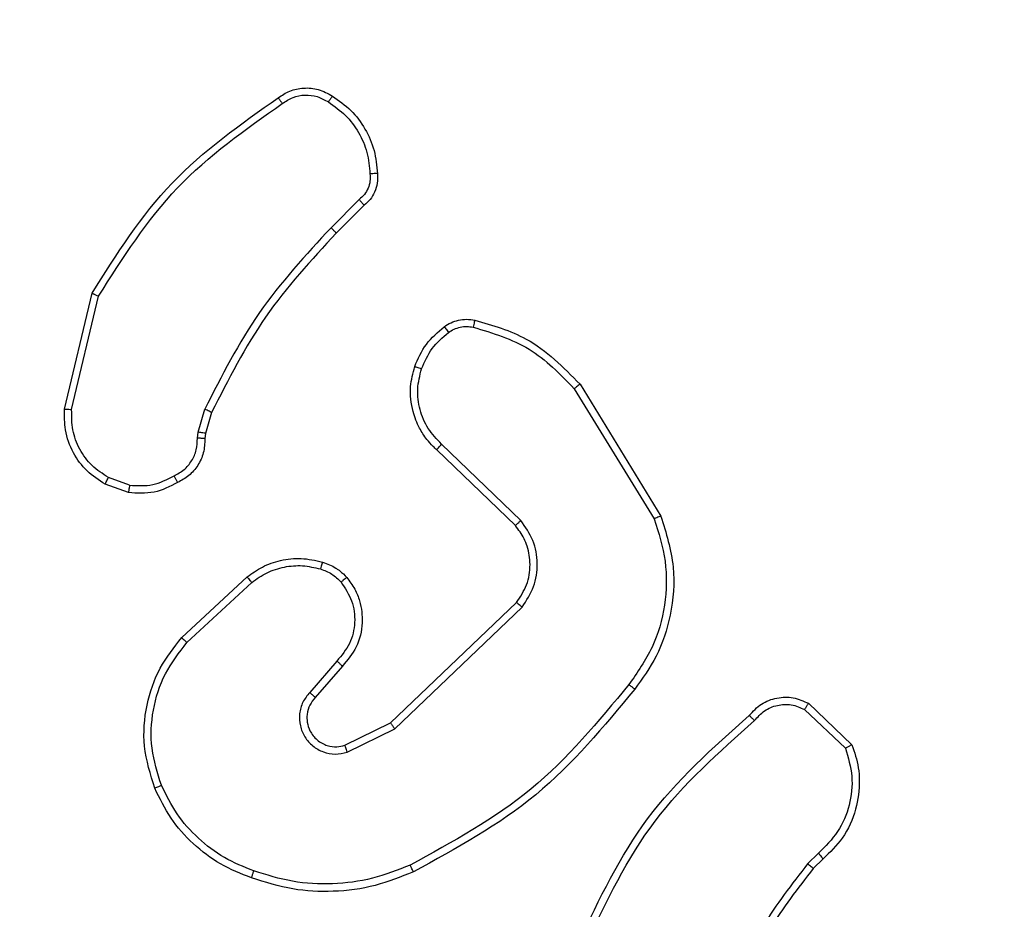
# Model space of a CAD drawing. Units: millimetres. Extents: x -445 to 341, y -569 to 741.
# Drawn here: x 78 to 81, y 161 to 163 of the extents above; entities that cross this region are included whole.
import ezdxf

# ---------------------------------------------------------------- set-up
doc = ezdxf.new("R2010")
doc.units = ezdxf.units.MM
doc.layers.add('SLD-0', color=179, linetype='Continuous')
doc.styles.add('SLDTEXTSTYLE3', font='TXT', dxfattribs={"width": 0.75})
doc.dimstyles.new('SLDDIMSTYLE1', dxfattribs={"dimtxt": 0.264583, "dimasz": 0.3302, "dimexe": 0, "dimexo": 0.0625, "dimgap": 0.066146, "dimtad": 1, "dimdec": 0, "dimrnd": 1e-09, "dimzin": 12, "dimdsep": 46, "dimtxsty": 'SLDTEXTSTYLE3', "dimsah": 1, "dimcen": 0.09, "dimadec": 0, "dimazin": 3, "dimtfac": 1, "dimtdec": 0, "dimtofl": 0, "dimtmove": 0, "dimatfit": 3, "dimfxl": 0, "dimfrac": 2, "dimtolj": 1, "dimtzin": 12, "dimarcsym": 0})

# ---------------------------------------------------------------- blocks, each defined once
blk = doc.blocks.new('_D')
at = {"layer": 'SLD-0', "color": 7}
for p, q in [((93.5749, 402.177), (-394.0896, 402.177)), ((-393.9896, -418.865), (-393.9896, 402.177)), ((121.382, -418.865), (-394.0896, -418.865))]:
    blk.add_line(p, q, dxfattribs=at)
for points in [[(-393.9896, 402.177), (-394.0404, 401.8468), (-393.9388, 401.8468)], [(-393.9896, -418.865), (-393.9388, -418.5348), (-394.0404, -418.5348)]]:
    blk.add_solid(points, dxfattribs=at)
at = {"layer": 'SLD-0', "color": 7, "insert": (-394.3306, 147.8534), "char_height": 0.26458, "attachment_point": 1, "rotation": 90, "style": 'SLDTEXTSTYLE3'}
blk.add_mtext('821', dxfattribs=at)
blk = doc.blocks.new('_D_1')
at = {"layer": 'SLD-0', "color": 7}
for p, q in [((93.5749, 602.177), (-444.5713, 602.177)), ((-444.4713, -568.5446), (-444.4713, 602.177)), ((131.1803, -568.5446), (-444.5713, -568.5446))]:
    blk.add_line(p, q, dxfattribs=at)
for points in [[(-444.4713, 602.177), (-444.5221, 601.8468), (-444.4205, 601.8468)], [(-444.4713, -568.5446), (-444.4205, -568.2144), (-444.5221, -568.2144)]]:
    blk.add_solid(points, dxfattribs=at)
at = {"layer": 'SLD-0', "color": 7, "insert": (-444.8124, 12.5015), "char_height": 0.26458, "attachment_point": 1, "rotation": 90, "style": 'SLDTEXTSTYLE3'}
blk.add_mtext('1171', dxfattribs=at)
blk = doc.blocks.new('_D_2')
at = {"layer": 'SLD-0', "color": 7}
for p, q in [((-346.9227, 66.6405), (-346.9227, 741.1925)), ((340.7249, 166.2154), (340.7249, 741.1925)), ((-346.9227, 741.0925), (340.7249, 741.0925))]:
    blk.add_line(p, q, dxfattribs=at)
for points in [[(-346.9227, 741.0925), (-346.5925, 741.0417), (-346.5925, 741.1433)], [(340.7249, 741.0925), (340.3947, 741.1433), (340.3947, 741.0417)]]:
    blk.add_solid(points, dxfattribs=at)
at = {"layer": 'SLD-0', "color": 7, "insert": (2.1162, 741.4336), "char_height": 0.26458, "attachment_point": 1, "style": 'SLDTEXTSTYLE3'}
blk.add_mtext('688', dxfattribs=at)
blk = doc.blocks.new('_D_3')
at = {"layer": 'SLD-0', "color": 7}
for p, q in [((-151.1751, 169.4318), (-151.1751, 669.2097)), ((168.035, 95.8978), (168.035, 669.2097)), ((-151.1751, 669.1097), (168.035, 669.1097))]:
    blk.add_line(p, q, dxfattribs=at)
for points in [[(-151.1751, 669.1097), (-150.8449, 669.0589), (-150.8449, 669.1605)], [(168.035, 669.1097), (167.7048, 669.1605), (167.7048, 669.0589)]]:
    blk.add_solid(points, dxfattribs=at)
at = {"layer": 'SLD-0', "color": 7, "insert": (2.1162, 669.4507), "char_height": 0.26458, "attachment_point": 1, "style": 'SLDTEXTSTYLE3'}
blk.add_mtext('319', dxfattribs=at)

msp = doc.modelspace()

# ---------------------------------------------------------------- linework, layer by layer
at = {"color": 7, "linetype": 'Continuous', "lineweight": 25}
for p, q in [((79.0776, 162.9156), (79.0009, 162.8389)), ((79.0911, 162.8998), (79.0153, 162.8241)), ((78.2759, 162.3452), (78.3507, 162.6603)), ((78.2953, 162.3439), (78.3684, 162.6524)), ((79.6629, 162.4007), (79.8801, 162.0465)), ((79.6786, 162.4129), (79.8986, 162.0539)), ((78.6396, 162.2824), (78.6575, 162.3446)), ((78.6762, 162.336), (78.6598, 162.2791)), ((78.6373, 162.266), (78.6396, 162.2824)), ((78.6598, 162.2791), (78.6578, 162.2647)), ((79.5172, 162.042), (79.3019, 162.2496)), ((79.5026, 162.0281), (79.289, 162.2341)), ((78.453, 162.1379), (78.3954, 162.1588)), ((78.4499, 162.1178), (78.3865, 162.1407)), ((78.5949, 161.7231), (78.7729, 161.8883)), ((78.6091, 161.7098), (78.7851, 161.8732)), ((79.1632, 161.4908), (79.5058, 161.8187)), ((79.1744, 161.4747), (79.5211, 161.8063)), ((79.017, 161.6594), (78.943, 161.5742)), ((79.0318, 161.6453), (78.9581, 161.5604)), ((80.3, 161.5443), (80.4182, 161.4317)), ((80.2893, 161.5277), (80.4007, 161.422)), ((79.0386, 161.43), (79.1632, 161.4908)), ((79.0446, 161.4112), (79.1744, 161.4747)), ((80.3271, 161.1365), (80.2978, 161.1076)), ((80.3398, 161.1209), (80.313, 161.0945))]:
    msp.add_line(p, q, dxfattribs=at)
for points, knots in [([(78.8573, 163.1926), (78.8675, 163.1993), (78.8884, 163.213), (78.9267, 163.2208), (78.968, 163.2176), (78.9924, 163.2041), (79.0049, 163.1972)], [0, 0, 0, 0, 0.230247, 0.473706, 0.730194, 1, 1, 1, 1]), ([(78.3507, 162.6603), (78.4174, 162.7659), (78.5509, 162.9771), (78.7552, 163.1208), (78.8573, 163.1926)], [0, 0, 0, 0, 0.5000188, 1, 1, 1, 1]), ([(78.3684, 162.6524), (78.4344, 162.7564), (78.5663, 162.9643), (78.7677, 163.106), (78.8684, 163.1769)], [0, 0, 0, 0, 0.5, 1, 1, 1, 1]), ([(78.8573, 163.1926), (78.8575, 163.1924), (78.8578, 163.192), (78.8596, 163.1893), (78.8618, 163.1863), (78.8638, 163.1835), (78.866, 163.1803), (78.8676, 163.178), (78.8684, 163.1769)], [0, 0, 0, 0, 0.228663, 0.470414, 0.596774, 0.727866, 0.862172, 1, 1, 1, 1]), ([(78.8684, 163.1769), (78.8778, 163.1831), (78.8966, 163.1954), (78.9303, 163.2015), (78.9643, 163.1977), (78.9839, 163.1866), (78.9937, 163.1811)], [0, 0, 0, 0, 0.250035, 0.499975, 0.749959, 1, 1, 1, 1]), ([(79.0049, 163.1972), (79.0047, 163.197), (79.0043, 163.1967), (79.0024, 163.194), (79.0002, 163.1909), (78.9983, 163.188), (78.9961, 163.1847), (78.9945, 163.1823), (78.9937, 163.1811)], [0, 0, 0, 0, 0.222391, 0.462988, 0.589945, 0.722647, 0.859604, 1, 1, 1, 1]), ([(78.9937, 163.1811), (79.0099, 163.1697), (79.0422, 163.147), (79.0777, 163.099), (79.1016, 163.0443), (79.1051, 163.005), (79.1069, 162.9853)], [0, 0, 0, 0, 0.250066, 0.499956, 0.749929, 1, 1, 1, 1]), ([(79.0049, 163.1972), (79.0223, 163.1849), (79.0571, 163.1604), (79.0953, 163.1086), (79.1213, 163.0497), (79.1252, 163.0073), (79.1272, 162.9861)], [0, 0, 0, 0, 0.250002, 0.500037, 0.749994, 1, 1, 1, 1]), ([(79.1069, 162.9853), (79.1073, 162.9787), (79.108, 162.9654), (79.1025, 162.9461), (79.0926, 162.9287), (79.0826, 162.92), (79.0776, 162.9156)], [0, 0, 0, 0, 0.249933, 0.500006, 0.749822, 1, 1, 1, 1]), ([(79.1272, 162.9861), (79.1276, 162.9775), (79.1283, 162.9604), (79.1207, 162.936), (79.1083, 162.9151), (79.0967, 162.9048), (79.0911, 162.8998)], [0, 0, 0, 0, 0.2628505, 0.5250773, 0.7708515, 1, 1, 1, 1]), ([(79.1272, 162.9861), (79.1269, 162.9862), (79.1263, 162.9863), (79.1218, 162.9863), (79.1161, 162.9859), (79.111, 162.9856), (79.1083, 162.9854), (79.1069, 162.9853)], [0, 0, 0, 0, 0.24178, 0.488545, 0.741002, 0.869592, 1, 1, 1, 1]), ([(79.0911, 162.8998), (79.0909, 162.9), (79.0906, 162.9005), (79.0885, 162.903), (79.0859, 162.906), (79.0835, 162.9088), (79.0806, 162.9121), (79.0786, 162.9144), (79.0776, 162.9156)], [0, 0, 0, 0, 0.213444, 0.450231, 0.577818, 0.712725, 0.853189, 1, 1, 1, 1]), ([(79.0009, 162.8389), (78.9322, 162.7645), (78.7948, 162.6157), (78.7033, 162.435), (78.6575, 162.3446)], [0, 0, 0, 0, 0.50001, 1, 1, 1, 1]), ([(79.0153, 162.8241), (79.0153, 162.8242), (79.0152, 162.8243), (79.0143, 162.8252), (79.013, 162.8266), (79.0112, 162.8285), (79.009, 162.8307), (79.0064, 162.8333), (79.0037, 162.8361), (79.0019, 162.838), (79.0009, 162.8389)], [0, 0, 0, 0, 0.124967, 0.250516, 0.37534, 0.499772, 0.625009, 0.749798, 0.874922, 1, 1, 1, 1]), ([(79.0153, 162.8241), (78.9474, 162.7506), (78.8117, 162.6037), (78.7214, 162.4252), (78.6762, 162.336)], [0, 0, 0, 0, 0.500037, 1, 1, 1, 1]), ([(78.3507, 162.6603), (78.3509, 162.6603), (78.3514, 162.6602), (78.3541, 162.6591), (78.3572, 162.6576), (78.3604, 162.6561), (78.3642, 162.6544), (78.367, 162.6531), (78.3684, 162.6524)], [0, 0, 0, 0, 0.201308, 0.43449, 0.563483, 0.701091, 0.846269, 1, 1, 1, 1]), ([(79.3089, 162.5695), (79.315, 162.5733), (79.3271, 162.581), (79.3479, 162.5877), (79.37, 162.5905), (79.3847, 162.5884), (79.3921, 162.5874)], [0, 0, 0, 0, 0.2439005, 0.4918666, 0.7439691, 1, 1, 1, 1]), ([(79.3921, 162.5874), (79.392, 162.5871), (79.3918, 162.5865), (79.3908, 162.5822), (79.3894, 162.5759), (79.3883, 162.5708), (79.3878, 162.5683)], [0, 0, 0, 0, 0.250277, 0.499711, 0.750514, 1, 1, 1, 1]), ([(79.3921, 162.5874), (79.4407, 162.5733), (79.5514, 162.5414), (79.6329, 162.459), (79.6786, 162.4129)], [0, 0, 0, 0, 0.439074, 1, 1, 1, 1]), ([(79.2286, 162.4609), (79.2378, 162.4821), (79.2562, 162.5245), (79.2914, 162.5545), (79.3089, 162.5695)], [0, 0, 0, 0, 0.499998, 1, 1, 1, 1]), ([(79.3089, 162.5695), (79.3092, 162.5692), (79.3097, 162.5686), (79.3127, 162.5644), (79.3165, 162.5593), (79.3191, 162.5556), (79.3204, 162.5538)], [0, 0, 0, 0, 0.279491, 0.55912, 0.779764, 1, 1, 1, 1]), ([(79.3204, 162.5538), (79.3254, 162.557), (79.3354, 162.5633), (79.3525, 162.5686), (79.3702, 162.5708), (79.3819, 162.5692), (79.3878, 162.5683)], [0, 0, 0, 0, 0.250033, 0.500063, 0.749879, 1, 1, 1, 1]), ([(79.3878, 162.5683), (79.4409, 162.5522), (79.5469, 162.52), (79.6242, 162.4405), (79.6629, 162.4007)], [0, 0, 0, 0, 0.499945, 1, 1, 1, 1]), ([(79.2473, 162.4549), (79.2557, 162.4742), (79.2725, 162.5127), (79.3045, 162.5401), (79.3204, 162.5538)], [0, 0, 0, 0, 0.499953, 1, 1, 1, 1]), ([(79.289, 162.2341), (79.2855, 162.2372), (79.2758, 162.2461), (79.259, 162.2653), (79.2388, 162.2962), (79.2202, 162.3441), (79.2135, 162.4026), (79.224, 162.4428), (79.2286, 162.4609)], [0, 0, 0, 0, 0.056717, 0.159084, 0.307041, 0.500647, 0.775369, 1, 1, 1, 1]), ([(79.2286, 162.4609), (79.229, 162.4609), (79.2296, 162.4608), (79.2338, 162.4594), (79.24, 162.4574), (79.2449, 162.4557), (79.2473, 162.4549)], [0, 0, 0, 0, 0.250339, 0.499963, 0.749694, 1, 1, 1, 1]), ([(79.3019, 162.2496), (79.2889, 162.2632), (79.2628, 162.2905), (79.2409, 162.3433), (79.2335, 162.4), (79.2427, 162.4366), (79.2473, 162.4549)], [0, 0, 0, 0, 0.249974, 0.499921, 0.74989, 1, 1, 1, 1]), ([(79.6786, 162.4129), (79.6783, 162.4127), (79.6777, 162.4124), (79.6741, 162.4097), (79.6689, 162.4057), (79.6649, 162.4024), (79.6629, 162.4007)], [0, 0, 0, 0, 0.250301, 0.500143, 0.749639, 1, 1, 1, 1]), ([(78.3865, 162.1407), (78.3692, 162.1519), (78.3346, 162.1743), (78.2971, 162.2263), (78.2752, 162.2851), (78.2757, 162.3263), (78.2759, 162.3452)], [0, 0, 0, 0, 0.249999, 0.499954, 0.769654, 1, 1, 1, 1]), ([(78.2759, 162.3452), (78.2762, 162.3452), (78.2768, 162.3453), (78.2813, 162.345), (78.2877, 162.3446), (78.2928, 162.3442), (78.2953, 162.3439)], [0, 0, 0, 0, 0.249775, 0.50007, 0.749632, 1, 1, 1, 1]), ([(78.6762, 162.336), (78.6758, 162.3362), (78.6751, 162.3366), (78.6702, 162.3389), (78.664, 162.3418), (78.6597, 162.3437), (78.6575, 162.3446)], [0, 0, 0, 0, 0.279895, 0.559697, 0.779978, 1, 1, 1, 1]), ([(78.3954, 162.1588), (78.3798, 162.1689), (78.3485, 162.1893), (78.3154, 162.2351), (78.2951, 162.288), (78.2953, 162.3253), (78.2953, 162.3439)], [0, 0, 0, 0, 0.250078, 0.49998, 0.749972, 1, 1, 1, 1]), ([(78.5738, 162.1634), (78.5833, 162.1685), (78.6022, 162.1787), (78.623, 162.2039), (78.6363, 162.2338), (78.6369, 162.2553), (78.6373, 162.266)], [0, 0, 0, 0, 0.250122, 0.499977, 0.74983, 1, 1, 1, 1]), ([(78.6578, 162.2647), (78.6572, 162.2517), (78.656, 162.2261), (78.6397, 162.1913), (78.6156, 162.1627), (78.5942, 162.151), (78.5837, 162.1453)], [0, 0, 0, 0, 0.2594853, 0.5125474, 0.7593201, 1, 1, 1, 1]), ([(78.6578, 162.2647), (78.6575, 162.2647), (78.657, 162.2649), (78.6534, 162.2652), (78.6494, 162.2655), (78.6457, 162.2656), (78.6417, 162.2658), (78.6388, 162.266), (78.6373, 162.266)], [0, 0, 0, 0, 0.227896, 0.469709, 0.597159, 0.727753, 0.861878, 1, 1, 1, 1]), ([(78.6598, 162.2791), (78.6594, 162.2792), (78.6586, 162.2794), (78.6532, 162.2803), (78.6465, 162.2814), (78.6419, 162.282), (78.6396, 162.2824)], [0, 0, 0, 0, 0.279921, 0.559361, 0.779767, 1, 1, 1, 1]), ([(79.289, 162.2341), (79.2892, 162.2344), (79.2896, 162.2351), (79.293, 162.2393), (79.2973, 162.2443), (79.3004, 162.2478), (79.3019, 162.2496)], [0, 0, 0, 0, 0.2799447, 0.5588717, 0.7791233, 1, 1, 1, 1]), ([(78.3865, 162.1407), (78.3866, 162.1411), (78.3868, 162.1419), (78.3891, 162.1467), (78.3921, 162.1526), (78.3943, 162.1567), (78.3954, 162.1588)], [0, 0, 0, 0, 0.279529, 0.5589348, 0.7790509, 1, 1, 1, 1]), ([(78.453, 162.1379), (78.4743, 162.1367), (78.5169, 162.1342), (78.5548, 162.1537), (78.5738, 162.1634)], [0, 0, 0, 0, 0.500063, 1, 1, 1, 1]), ([(78.5837, 162.1453), (78.5835, 162.1455), (78.5832, 162.146), (78.5815, 162.1491), (78.5796, 162.1527), (78.5778, 162.1559), (78.5759, 162.1595), (78.5745, 162.1621), (78.5738, 162.1634)], [0, 0, 0, 0, 0.226797, 0.468855, 0.595741, 0.726315, 0.861364, 1, 1, 1, 1]), ([(78.5837, 162.1453), (78.5626, 162.1346), (78.5206, 162.1132), (78.4735, 162.1163), (78.4499, 162.1178)], [0, 0, 0, 0, 0.5000744, 1, 1, 1, 1]), ([(78.453, 162.1379), (78.4528, 162.1364), (78.4523, 162.1335), (78.4515, 162.1295), (78.451, 162.1259), (78.4504, 162.122), (78.4499, 162.1186), (78.4499, 162.118), (78.4499, 162.1178)], [0, 0, 0, 0, 0.141568, 0.278427, 0.410174, 0.537584, 0.777678, 1, 1, 1, 1]), ([(79.8986, 162.0539), (79.9127, 162.008), (79.9399, 161.9202), (79.9293, 161.7875), (79.8921, 161.6733), (79.8482, 161.612), (79.8275, 161.583)], [0, 0, 0, 0, 0.286579, 0.548777, 0.786596, 1, 1, 1, 1]), ([(79.8986, 162.0539), (79.8983, 162.0538), (79.8977, 162.0537), (79.8934, 162.052), (79.8873, 162.0495), (79.8825, 162.0475), (79.8801, 162.0465)], [0, 0, 0, 0, 0.250138, 0.500133, 0.749662, 1, 1, 1, 1]), ([(79.5026, 162.0281), (79.5027, 162.0284), (79.5031, 162.0289), (79.5064, 162.0321), (79.5114, 162.0367), (79.5153, 162.0402), (79.5172, 162.042)], [0, 0, 0, 0, 0.25019, 0.500113, 0.750014, 1, 1, 1, 1]), ([(79.5058, 161.8187), (79.5161, 161.8343), (79.5367, 161.8654), (79.5452, 161.9203), (79.5384, 161.9631), (79.5242, 161.9991), (79.5111, 162.0166), (79.5026, 162.0281)], [0, 0, 0, 0, 0.244171, 0.489895, 0.713, 0.811008, 1, 1, 1, 1]), ([(79.5211, 161.8063), (79.5329, 161.8243), (79.5565, 161.8602), (79.5655, 161.925), (79.554, 161.9892), (79.5295, 162.0244), (79.5172, 162.042)], [0, 0, 0, 0, 0.250289, 0.50012, 0.750054, 1, 1, 1, 1]), ([(79.8801, 162.0465), (79.8922, 162.0083), (79.9164, 161.932), (79.9127, 161.8109), (79.8805, 161.694), (79.8345, 161.6283), (79.8115, 161.5955)], [0, 0, 0, 0, 0.249961, 0.499936, 0.749876, 1, 1, 1, 1]), ([(78.7729, 161.8883), (78.7863, 161.898), (78.814, 161.9179), (78.8644, 161.9352), (78.9209, 161.9417), (78.9587, 161.9332), (78.9782, 161.9288)], [0, 0, 0, 0, 0.226487, 0.46866, 0.7265, 1, 1, 1, 1]), ([(78.7851, 161.8732), (78.7987, 161.8828), (78.8257, 161.902), (78.8736, 161.917), (78.9236, 161.9213), (78.9559, 161.9137), (78.9721, 161.91)], [0, 0, 0, 0, 0.250023, 0.500043, 0.750007, 1, 1, 1, 1]), ([(78.9782, 161.9288), (78.978, 161.9285), (78.9777, 161.9279), (78.9763, 161.9237), (78.9743, 161.9174), (78.9728, 161.9125), (78.9721, 161.91)], [0, 0, 0, 0, 0.2498563, 0.499816, 0.7497401, 1, 1, 1, 1]), ([(78.9782, 161.9288), (78.9905, 161.9241), (79.0044, 161.9189), (79.019, 161.9093), (79.0297, 161.9016), (79.0378, 161.8933), (79.0439, 161.8869)], [0, 0, 0, 0, 0.4994405, 0.5601792, 0.6638649, 1, 1, 1, 1]), ([(78.9721, 161.91), (78.9827, 161.906), (79.0041, 161.8981), (79.0203, 161.8822), (79.0285, 161.8742)], [0, 0, 0, 0, 0.500102, 1, 1, 1, 1]), ([(78.7729, 161.8883), (78.7731, 161.8881), (78.7734, 161.8876), (78.7762, 161.8841), (78.7803, 161.8791), (78.7835, 161.8752), (78.7851, 161.8732)], [0, 0, 0, 0, 0.250421, 0.500154, 0.75019, 1, 1, 1, 1]), ([(79.0285, 161.8742), (79.0394, 161.8577), (79.0613, 161.8246), (79.0686, 161.7644), (79.0552, 161.7052), (79.0297, 161.6747), (79.017, 161.6594)], [0, 0, 0, 0, 0.249987, 0.499961, 0.749617, 1, 1, 1, 1]), ([(79.0439, 161.8869), (79.0437, 161.8867), (79.0431, 161.8864), (79.0396, 161.8835), (79.0345, 161.8793), (79.0305, 161.8759), (79.0285, 161.8742)], [0, 0, 0, 0, 0.249614, 0.500107, 0.749865, 1, 1, 1, 1]), ([(79.0439, 161.8869), (79.0516, 161.8766), (79.0662, 161.8569), (79.0827, 161.8152), (79.0892, 161.7609), (79.0743, 161.6962), (79.0458, 161.662), (79.0318, 161.6453)], [0, 0, 0, 0, 0.145305, 0.275996, 0.502078, 0.756382, 1, 1, 1, 1]), ([(79.5058, 161.8187), (79.5061, 161.8185), (79.5066, 161.8182), (79.5101, 161.8154), (79.5151, 161.8112), (79.5191, 161.808), (79.5211, 161.8063)], [0, 0, 0, 0, 0.250552, 0.500053, 0.749876, 1, 1, 1, 1]), ([(78.5214, 161.3133), (78.5097, 161.3511), (78.4867, 161.4248), (78.4956, 161.5388), (78.5304, 161.6416), (78.5738, 161.6964), (78.5949, 161.7231)], [0, 0, 0, 0, 0.2684268, 0.524579, 0.7684542, 1, 1, 1, 1]), ([(78.5395, 161.3212), (78.529, 161.3544), (78.508, 161.4209), (78.5134, 161.5264), (78.5448, 161.6273), (78.5877, 161.6823), (78.6091, 161.7098)], [0, 0, 0, 0, 0.249983, 0.499953, 0.749905, 1, 1, 1, 1]), ([(78.5949, 161.7231), (78.5951, 161.7229), (78.5955, 161.7224), (78.5988, 161.7194), (78.6035, 161.7151), (78.6072, 161.7116), (78.6091, 161.7098)], [0, 0, 0, 0, 0.2503911, 0.4996763, 0.7497102, 1, 1, 1, 1]), ([(79.0318, 161.6453), (79.0316, 161.6455), (79.0313, 161.6458), (79.029, 161.648), (79.0263, 161.6506), (79.0236, 161.6532), (79.0204, 161.6562), (79.0181, 161.6583), (79.017, 161.6594)], [0, 0, 0, 0, 0.205691, 0.440599, 0.569614, 0.705303, 0.848856, 1, 1, 1, 1]), ([(79.8115, 161.5955), (79.728, 161.4946), (79.561, 161.2927), (79.3312, 161.1669), (79.2163, 161.104)], [0, 0, 0, 0, 0.499995, 1, 1, 1, 1]), ([(79.8115, 161.5955), (79.8128, 161.5946), (79.8152, 161.5927), (79.8186, 161.59), (79.8215, 161.5878), (79.8245, 161.5854), (79.827, 161.5835), (79.8273, 161.5832), (79.8275, 161.583)], [0, 0, 0, 0, 0.149671, 0.292968, 0.428315, 0.557258, 0.792246, 1, 1, 1, 1]), ([(78.943, 161.5742), (78.9362, 161.5656), (78.9225, 161.5484), (78.9137, 161.5159), (78.9158, 161.4828), (78.9284, 161.452), (78.9504, 161.4269), (78.9794, 161.4107), (79.0124, 161.4041), (79.0338, 161.4088), (79.0446, 161.4112)], [0, 0, 0, 0, 0.125114, 0.250197, 0.374984, 0.500014, 0.624944, 0.750006, 0.874985, 1, 1, 1, 1]), ([(78.9581, 161.5604), (78.958, 161.5605), (78.9577, 161.5607), (78.956, 161.5622), (78.9535, 161.5645), (78.9507, 161.5671), (78.9471, 161.5704), (78.9444, 161.5729), (78.943, 161.5742)], [0, 0, 0, 0, 0.156059, 0.375166, 0.507518, 0.656392, 0.820504, 1, 1, 1, 1]), ([(79.8275, 161.583), (79.743, 161.4808), (79.5741, 161.2764), (79.3414, 161.1492), (79.225, 161.0857)], [0, 0, 0, 0, 0.50012, 1, 1, 1, 1]), ([(78.9581, 161.5604), (78.9526, 161.5537), (78.9416, 161.5402), (78.9349, 161.5159), (78.9353, 161.4916), (78.9433, 161.4667), (78.9586, 161.4472), (78.9762, 161.4352), (78.9942, 161.4277), (79.0157, 161.4245), (79.0315, 161.4283), (79.0386, 161.43)], [0, 0, 0, 0, 0.122047, 0.248448, 0.350873, 0.467314, 0.617011, 0.696866, 0.769121, 0.895984, 1, 1, 1, 1]), ([(80.1389, 161.5112), (80.1493, 161.5225), (80.1701, 161.5449), (80.2136, 161.5611), (80.2593, 161.5626), (80.2865, 161.5504), (80.3, 161.5443)], [0, 0, 0, 0, 0.254854, 0.506621, 0.754893, 1, 1, 1, 1]), ([(80.1533, 161.4973), (80.1618, 161.5069), (80.1788, 161.526), (80.215, 161.5408), (80.254, 161.543), (80.2776, 161.5328), (80.2893, 161.5277)], [0, 0, 0, 0, 0.249931, 0.499944, 0.749569, 1, 1, 1, 1]), ([(80.3, 161.5443), (80.2999, 161.5442), (80.2996, 161.5438), (80.2978, 161.5411), (80.2958, 161.5379), (80.2939, 161.5349), (80.2917, 161.5314), (80.2901, 161.5289), (80.2893, 161.5277)], [0, 0, 0, 0, 0.215595, 0.453563, 0.581534, 0.71542, 0.854804, 1, 1, 1, 1]), ([(79.1632, 161.4908), (79.1632, 161.4906), (79.1635, 161.4902), (79.1651, 161.4879), (79.1671, 161.485), (79.1692, 161.4821), (79.1717, 161.4786), (79.1735, 161.476), (79.1744, 161.4747)], [0, 0, 0, 0, 0.194282, 0.424828, 0.555279, 0.693675, 0.841872, 1, 1, 1, 1]), ([(79.6756, 160.895), (79.7311, 161.0118), (79.8437, 161.2485), (80.0396, 161.4228), (80.1389, 161.5112)], [0, 0, 0, 0, 0.493263, 1, 1, 1, 1]), ([(79.6944, 160.8887), (79.7504, 161.0056), (79.8625, 161.2393), (80.0564, 161.4113), (80.1533, 161.4973)], [0, 0, 0, 0, 0.4999883, 1, 1, 1, 1]), ([(80.1389, 161.5112), (80.1391, 161.511), (80.1394, 161.5106), (80.142, 161.5082), (80.1448, 161.5055), (80.1473, 161.503), (80.1502, 161.5003), (80.1523, 161.4983), (80.1533, 161.4973)], [0, 0, 0, 0, 0.2284587, 0.4706072, 0.5970677, 0.7276848, 0.8624041, 1, 1, 1, 1]), ([(79.0386, 161.43), (79.0386, 161.4296), (79.0388, 161.429), (79.0401, 161.4248), (79.0421, 161.4186), (79.0438, 161.4137), (79.0446, 161.4112)], [0, 0, 0, 0, 0.249721, 0.499708, 0.749357, 1, 1, 1, 1]), ([(80.4007, 161.422), (80.4081, 161.3966), (80.4229, 161.346), (80.4141, 161.2663), (80.3835, 161.1922), (80.3459, 161.1551), (80.3271, 161.1365)], [0, 0, 0, 0, 0.2499882, 0.499935, 0.7498313, 1, 1, 1, 1]), ([(80.4182, 161.4317), (80.4251, 161.4111), (80.4357, 161.3794), (80.4402, 161.3198), (80.4316, 161.2529), (80.3977, 161.1771), (80.3583, 161.1389), (80.3398, 161.1209)], [0, 0, 0, 0, 0.190216, 0.290688, 0.522212, 0.775167, 1, 1, 1, 1]), ([(80.4182, 161.4317), (80.418, 161.4316), (80.4175, 161.4314), (80.4147, 161.4298), (80.4114, 161.428), (80.4083, 161.4262), (80.4046, 161.4242), (80.402, 161.4227), (80.4007, 161.422)], [0, 0, 0, 0, 0.2135769, 0.4504594, 0.5778387, 0.7131902, 0.8528262, 1, 1, 1, 1]), ([(78.5214, 161.3133), (78.5217, 161.3135), (78.5222, 161.3138), (78.5263, 161.3157), (78.5323, 161.3182), (78.5371, 161.3202), (78.5395, 161.3212)], [0, 0, 0, 0, 0.250503, 0.49988, 0.750094, 1, 1, 1, 1]), ([(78.7848, 161.0693), (78.756, 161.0806), (78.6984, 161.1034), (78.6243, 161.1602), (78.562, 161.2298), (78.535, 161.2855), (78.5214, 161.3133)], [0, 0, 0, 0, 0.250006, 0.500019, 0.749995, 1, 1, 1, 1]), ([(78.7911, 161.0883), (78.7636, 161.0992), (78.7087, 161.1211), (78.6382, 161.1755), (78.5785, 161.2416), (78.5525, 161.2947), (78.5395, 161.3212)], [0, 0, 0, 0, 0.249951, 0.499974, 0.750022, 1, 1, 1, 1]), ([(80.3398, 161.1209), (80.3396, 161.1211), (80.3393, 161.1216), (80.3363, 161.1252), (80.3321, 161.1304), (80.3288, 161.1345), (80.3271, 161.1365)], [0, 0, 0, 0, 0.250218, 0.500474, 0.749982, 1, 1, 1, 1]), ([(78.7848, 161.0693), (78.7848, 161.0695), (78.7849, 161.0699), (78.7858, 161.0729), (78.787, 161.0765), (78.7882, 161.0799), (78.7895, 161.0839), (78.7905, 161.0868), (78.7911, 161.0883)], [0, 0, 0, 0, 0.209354, 0.444565, 0.573318, 0.70866, 0.851338, 1, 1, 1, 1]), ([(79.225, 161.0857), (79.1909, 161.072), (79.1208, 161.0437), (79.0089, 161.0294), (78.8941, 161.0348), (78.822, 161.0575), (78.7848, 161.0693)], [0, 0, 0, 0, 0.24337, 0.499965, 0.742025, 1, 1, 1, 1]), ([(79.2163, 161.104), (79.1824, 161.0905), (79.1146, 161.0635), (79.0054, 161.0503), (78.8955, 161.0554), (78.8259, 161.0773), (78.7911, 161.0883)], [0, 0, 0, 0, 0.249926, 0.499967, 0.750071, 1, 1, 1, 1]), ([(79.225, 161.0857), (79.2249, 161.086), (79.2246, 161.0866), (79.2226, 161.0907), (79.2197, 161.0968), (79.2174, 161.1016), (79.2163, 161.104)], [0, 0, 0, 0, 0.250026, 0.499412, 0.74941, 1, 1, 1, 1]), ([(80.2978, 161.1076), (80.2548, 161.0523), (80.1688, 160.9417), (80.1137, 160.8129), (80.0862, 160.7485)], [0, 0, 0, 0, 0.499991, 1, 1, 1, 1]), ([(80.313, 161.0945), (80.2712, 161.0408), (80.1866, 160.9323), (80.1325, 160.8057), (80.1051, 160.7418)], [0, 0, 0, 0, 0.494656, 1, 1, 1, 1]), ([(80.313, 161.0945), (80.3127, 161.0948), (80.3122, 161.0953), (80.3081, 161.0988), (80.303, 161.1031), (80.2995, 161.1061), (80.2978, 161.1076)], [0, 0, 0, 0, 0.27983, 0.558553, 0.779349, 1, 1, 1, 1])]:
    msp.add_open_spline(points, degree=3, knots=knots, dxfattribs=at)

# ---------------------------------------------------------------- dimensions: what is measured, and where the dimension line sits
at = {"layer": 'SLD-0', "color": 7}
for base, p1, p2, picture, middle in [((340.7249, 741.0925), (-346.9227, 66.5405), (340.7249, 166.1154), '_D_2', (2.4095, 741.0925)), ((168.035, 669.1097), (-151.1751, 169.3318), (168.035, 95.7978), '_D_3', (2.4095, 669.1097))]:
    dim = msp.add_linear_dim(base=base, p1=p1, p2=p2, dimstyle='SLDDIMSTYLE1', dxfattribs=at)
    dim.commit()
    dim.dimension.update_dxf_attribs({"geometry": picture, "text_midpoint": middle, "dimtype": 160})
for base, p1, p2, picture, middle in [((-444.4713, 602.177), (131.2803, -568.5446), (93.6749, 602.177), '_D_1', (-444.4713, 12.8925)), ((-393.9896, 402.177), (121.482, -418.865), (93.6749, 402.177), '_D', (-393.9896, 148.1466))]:
    dim = msp.add_linear_dim(base=base, p1=p1, p2=p2, angle=90, dimstyle='SLDDIMSTYLE1', dxfattribs=at)
    dim.commit()
    dim.dimension.update_dxf_attribs({"geometry": picture, "text_midpoint": middle, "dimtype": 160})

doc.saveas('drawing.dxf')
